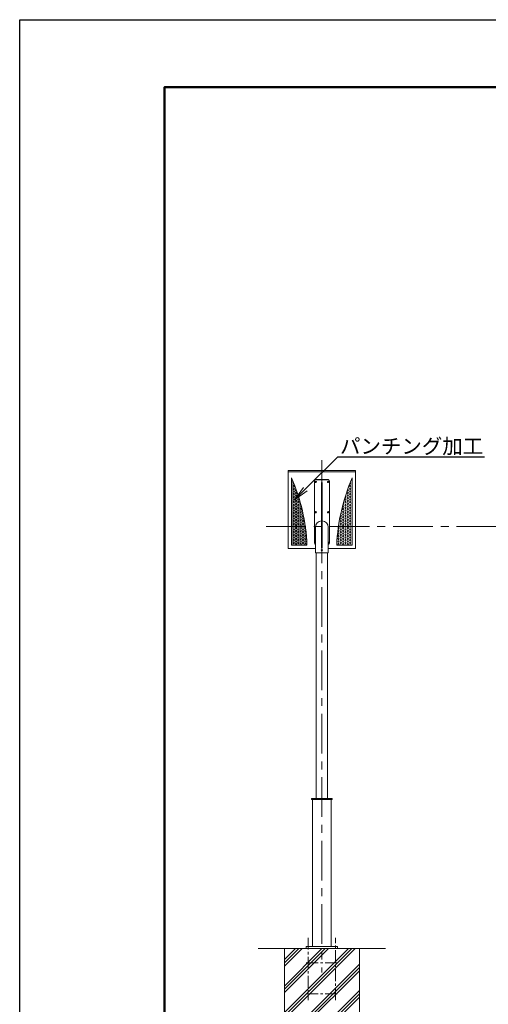
# Model space of a CAD drawing. Extents: x 0 to 16800, y -1 to 11879.
# Drawn here: x 0 to 3750, y 3993 to 11879 of the extents above; entities that cross this region are included whole.
import ezdxf
from ezdxf import colors
from ezdxf.entities.mleader import LeaderData, LeaderLine
from ezdxf.math import Vec2, Vec3

# ---------------------------------------------------------------- set-up
doc = ezdxf.new("R2010")
doc.units = 0
doc.header["$MEASUREMENT"] = 0
doc.linetypes.add('CENTER', pattern=[50.8, 31.75, -6.35, 6.35, -6.35])
doc.layers.get('0').update_dxf_attribs({"linetype": 'CONTINUOUS'})
doc.layers.get('DefPoints').update_dxf_attribs({"linetype": 'CONTINUOUS'})
for name, color, linetype, lineweight in [('FRAM3', 1, 'CONTINUOUS', 50), ('ハッチング', 8, 'CONTINUOUS', 5), ('基準線', 6, 'CENTER', 18), ('外形線', 7, 'CONTINUOUS', 18), ('文字', 4, 'CONTINUOUS', 18), ('細線', 8, 'CONTINUOUS', 5)]:
    doc.layers.add(name, color=color, linetype=linetype, lineweight=lineweight)
doc.styles.get("Standard").update_dxf_attribs({"font": 'TXT.SHX', "bigfont": 'bigfont.shx'})

# ---------------------------------------------------------------- blocks, each defined once
blk = doc.blocks.new('_OPEN')
at = {"color": 0, "linetype": 'ByBlock'}
for p, q in [((-1, 0.167), (0, 0)), ((0, 0), (-1, -0.167)), ((0, 0), (-1, 0))]:
    blk.add_line(p, q, dxfattribs=at)
blk = doc.blocks.new('arm60-2')
at = {"layer": '外形線', "color": 0, "linetype": 'ByBlock', "lineweight": -2}
for p, q in [((-60, 79.1), (-60, 571.9)), ((54, 583.7), (-54, 583.7)), ((45, 586.7), (-45, 586.7)), ((60, 79), (60, 571.7)), ((-50.8, 203.7), (-50.8, 0)), ((50.8, 203.7), (50.8, 0)), ((-50.8, 0), (50.8, 0))]:
    blk.add_line(p, q, dxfattribs=at)
at = {"layer": '外形線', "color": 0, "linetype": 'ByBlock', "lineweight": -2, "ltscale": 10}
for p, q in [((-3, 561.2), (-3, 40.2)), ((3, 561.2), (-3, 561.2)), ((3, 561.2), (3, 40.2)), ((3, 528.4), (-3, 528.4)), ((3, 40.2), (-3, 40.2))]:
    blk.add_line(p, q, dxfattribs=at)
at = {"layer": '外形線', "color": 0, "linetype": 'ByBlock', "lineweight": -2}
blk.add_circle((0, 19.9), 5, dxfattribs=at)
for centre, start, end in [((-45, 571.7), 90, 179.99951), ((45, 571.7), 359.99956, 90)]:
    blk.add_arc(centre, 15, start, end, dxfattribs=at)
at = {"layer": '外形線'}
for centre, start, end in [((-45, 79.1), 179.99951, 247.26684), ((45, 79.1), 292.76002, 359.99956)]:
    blk.add_arc(centre, 15, start, end, dxfattribs=at)
at = {"layer": '外形線', "color": 0, "linetype": 'ByBlock', "lineweight": -2}
for centre in [(-50, 566.4), (50, 566.4), (-50, 323.9), (50, 323.9)]:
    blk.add_ellipse(centre, major_axis=(-6, 0), ratio=0.866025, dxfattribs=at)
for start_param, end_param in [(1.62988, 3.141593), (0, 1.511701)]:
    blk.add_ellipse((0, 203.7), major_axis=(50.8, 0), ratio=1, start_param=start_param, end_param=end_param, dxfattribs=at)
at = {"layer": '外形線', "linetype": 'ByBlock', "ltscale": 10}
for centre, start_param, end_param in [((-50, 81.4), 4.845564, 7.72082), ((50, 81.4), 1.705045, 4.578154)]:
    blk.add_ellipse(centre, major_axis=(-6, 0), ratio=0.866025, start_param=start_param, end_param=end_param, dxfattribs=at)

msp = doc.modelspace()

# ---------------------------------------------------------------- hatches: boundary and pattern name
at = {"layer": 'ハッチング'}
h = msp.add_hatch(dxfattribs=at)
h.set_pattern_fill('HEX', color=256, scale=50, style=0)
h.set_pattern_definition([(180, (85501.147, 64462.071), (0, 10.8253175), [6.25, -12.5]), (60, (85501.147, 64462.071), (9.375, -5.4126588), [6.25, -12.5]), (120, (85494.897, 64462.071), (9.375, 5.4126588), [6.25, -12.5])])
h.paths.add_polyline_path([(2175.32, 8209.55, -0.0679827), (2285.55, 7819.87), (2175.32, 7819.87)])
h.paths.add_polyline_path([(2175.32, 7819.87), (2285.55, 7819.87, -0.0250466), (2298.98, 7670.68), (2175.32, 7670.68)])
h = msp.add_hatch(dxfattribs=at)
h.set_pattern_fill('HEX', color=256, scale=50, style=0)
h.set_pattern_definition([(0, (-80664.753, 64462.071), (0, 10.8253175), [6.25, -12.5]), (120, (-80664.753, 64462.071), (-9.375, -5.4126588), [6.25, -12.5]), (60, (-80658.503, 64462.071), (-9.375, 5.4126588), [6.25, -12.5])])
h.paths.add_polyline_path([(2661.07, 8209.55, 0.0679827), (2550.85, 7819.87), (2661.07, 7819.87)])
h.paths.add_polyline_path([(2661.07, 7819.87), (2550.85, 7819.87, 0.0250466), (2537.41, 7670.68), (2661.07, 7670.68)])
h = msp.add_hatch(dxfattribs=at)
h.set_pattern_fill('PLAST', color=256, scale=600, angle=45)
h.set_pattern_definition([(45, (-49832.2, -5013.6), (-106.066, 106.066), []), (45, (-49845.46, -5000.34), (-106.066, 106.066), []), (45, (-49858.72, -4987.08), (-106.066, 106.066), [])])
h.paths.add_polyline_path([(2718.2, 4439.87), (2518.2, 4439.87), (2518.2, 4081.87), (2318.2, 4081.87), (2318.2, 4439.87), (2118.2, 4439.87), (2118.2, 3339.87), (2718.2, 3339.87)])
h.paths.add_polyline_path([(2518.2, 4331.87), (2318.2, 4331.87), (2318.2, 4081.87), (2518.2, 4081.87)], flags=17)
h.paths.add_polyline_path([(2418.2, 4439.87), (2318.2, 4439.87), (2318.2, 4331.87), (2418.2, 4331.87)], flags=17)
h.paths.add_polyline_path([(2518.2, 4439.87), (2418.2, 4439.87), (2418.2, 4331.87), (2518.2, 4331.87)], flags=17)

# ---------------------------------------------------------------- linework, layer by layer
at = {"layer": 'DefPoints'}
msp.add_lwpolyline([(-0.11, 11879.21), (16799.89, 11879.21), (16799.89, -0.79), (-0.11, -0.79)], close=True, dxfattribs=at)
at = {"layer": 'FRAM3', "color": 1, "linetype": 'Continuous'}
msp.add_lwpolyline([(1159.89, 539.21), (1159.89, 11339.21), (16259.89, 11339.21), (16259.89, 539.21)], close=True, dxfattribs=at)
at = {"layer": '基準線', "ltscale": 10}
for p, q in [((2418.2, 8350.63), (2418.2, 4248.35)), ((1972.72, 7819.87), (8436.93, 7819.87))]:
    msp.add_line(p, q, dxfattribs=at)
at = {"layer": '基準線', "ltscale": 3}
for p, q in [((2308.2, 4525.87), (2308.2, 4025.87)), ((2528.2, 4025.87), (2528.2, 4525.87)), ((2293.2, 4325.87), (2543.2, 4325.87)), ((2293.2, 4075.87), (2543.2, 4075.87))]:
    msp.add_line(p, q, dxfattribs=at)
at = {"layer": '外形線'}
for p, q in [((2687.7, 8267.96), (2147.7, 8267.96)), ((2147.7, 8267.96), (2147.7, 7642.34)), ((2687.7, 8257.21), (2147.7, 8257.21)), ((2175.32, 8209.55), (2175.32, 7670.68)), ((2661.07, 8209.55), (2661.07, 7670.68)), ((2687.7, 8267.96), (2687.7, 7642.34)), ((2175.32, 7670.68), (2298.98, 7670.68)), ((2661.07, 7670.68), (2537.41, 7670.68)), ((2147.7, 7642.34), (2364.7, 7642.34)), ((2373.65, 7609.87), (2373.65, 5639.87)), ((2373.65, 7609.87), (2462.75, 7609.87)), ((2462.75, 7609.87), (2462.75, 5639.87)), ((2471.7, 7642.34), (2687.7, 7642.34)), ((2343.2, 5633.87), (2343.2, 4455.87)), ((2493.2, 5633.87), (2493.2, 4455.87)), ((1907.9, 4439.87), (2928.5, 4439.87)), ((2293.2, 4455.87), (2293.2, 4439.87)), ((2293.2, 4455.87), (2543.2, 4455.87)), ((2543.2, 4455.87), (2543.2, 4439.87))]:
    msp.add_line(p, q, dxfattribs=at)
msp.add_lwpolyline([(2335.7, 5633.87), (2500.7, 5633.87), (2500.7, 5639.87), (2335.7, 5639.87)], close=True, dxfattribs=at)
for centre, start, end in [((804.06, 7611.25), 2.276696, 23.572311), ((4032.34, 7611.25), 156.427689, 177.723304)]:
    msp.add_arc(centre, 1496.11, start, end, dxfattribs=at)
at = {"layer": '細線'}
msp.add_lwpolyline([(2118.2, 4439.87), (2718.2, 4439.87), (2718.2, 3339.87), (2118.2, 3339.87)], close=True, dxfattribs=at)

# ---------------------------------------------------------------- block references
at = {"layer": '外形線'}
msp.add_blockref('arm60-2', (2418.2, 7609.87), dxfattribs=at)

# ---------------------------------------------------------------- leaders
at = {"layer": '文字'}
ml = msp.add_multileader_mtext('Standard', dxfattribs=at)
ml.set_content('{\\C7;パンチング加工}', color=256)
ml.set_leader_properties()
ml.set_arrow_properties(name='OPEN')
ml.build(insert=Vec2(0, 0))
ml.multileader.update_dxf_attribs({"text_left_attachment_type": 6, "text_right_attachment_type": 6, "dogleg_length": 0.36, "arrow_head_size": 120, "scale": 40})
ctx = ml.context
ctx.base_point, ctx.scale, ctx.char_height, ctx.arrow_head_size, ctx.landing_gap_size, ctx.plane_origin = Vec3(2559.76, 8378.95), 40, 120, 120, 3.6, Vec3(3159.02, 8615.89)
ctx.left_attachment, ctx.right_attachment = 6, 6
notes = []
notes.append((ctx, [(0, (1, 1, 0), (2545.36, 8378.95), (1, 0), 14.4, [(0, [(2200.31, 8033.9)], 0, [])])]))
ctx.mtext.insert, ctx.mtext.flow_direction = Vec3(2563.36, 8522.95), 5
for ctx, leaders in notes:
    for number, flags, end, landing, length, lines in leaders:
        leader = LeaderData()
        leader.index, (leader.has_last_leader_line, leader.has_dogleg_vector, leader.attachment_direction) = number, flags
        leader.last_leader_point, leader.dogleg_vector, leader.dogleg_length = Vec3(end), Vec3(landing), length
        for number, points, colour, breaks in lines:
            line = LeaderLine()
            line.index, line.vertices, line.color, line.breaks = number, Vec3.list(points), colors.encode_raw_color(colour), breaks
            leader.lines.append(line)
        ctx.leaders.append(leader)

doc.saveas('drawing.dxf')
